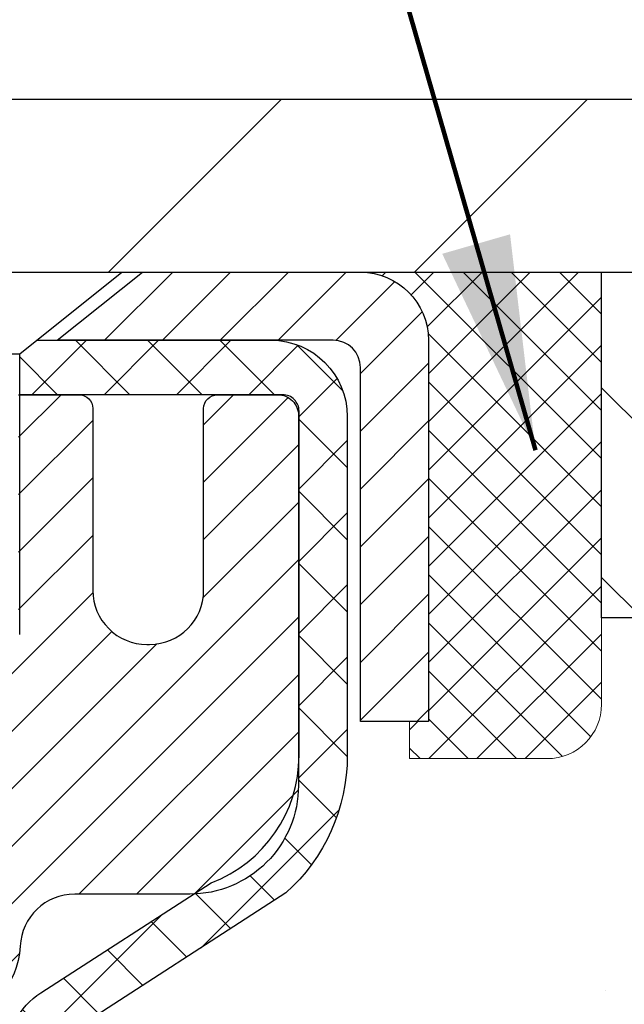
# Model space of a CAD drawing. Extents: x 13 to 3254, y -141 to 1977.
# Drawn here: x 177 to 178, y -116 to -114 of the extents above; entities that cross this region are included whole.
import ezdxf

# ---------------------------------------------------------------- set-up
doc = ezdxf.new("R2010")
doc.units = 0
doc.header["$LTSCALE"] = 5
doc.header["$MEASUREMENT"] = 0
doc.layers.get('0').update_dxf_attribs({"color": 200, "linetype": 'CONTINUOUS'})
doc.layers.get('DEFPOINTS').update_dxf_attribs({"linetype": 'CONTINUOUS'})
for name, color, linetype, lineweight in [('CAPPING STRIP - H', 251, 'CONTINUOUS', 15), ('CAPPING STRIP - L', 7, 'CONTINUOUS', 25), ('CONCRETE - H', 130, 'CONTINUOUS', 9), ('COVER PLATE - L', 7, 'CONTINUOUS', 25), ('DIMS', 50, 'CONTINUOUS', 25), ('MIG RETAINER - H', 251, 'CONTINUOUS', 20), ('MIG RETAINER - L', 7, 'CONTINUOUS', 30), ('NOSING - H', 100, 'CONTINUOUS', 15), ('PVC SIDESHEET - H', 170, 'CONTINUOUS', 20), ('PVC SIDESHEET - L', 150, 'CONTINUOUS', 25), ('SCREW - L', 1, 'CONTINUOUS', 25), ('SEALANT - H', 50, 'CONTINUOUS', 15), ('SEALANT - L', 52, 'CONTINUOUS', 20), ('TEXT - 4', 241, 'CONTINUOUS', 25)]:
    doc.layers.add(name, color=color, linetype=linetype, lineweight=lineweight)
doc.layers.add('NOSING - L', color=102, linetype='CONTINUOUS')
doc.styles.add('ROMANS', font='romans', dxfattribs={"width": 0.9})
doc.dimstyles.get("Standard").update_dxf_attribs({"dimtxt": 0.18, "dimasz": 0.18, "dimexe": 0.18, "dimexo": 0.0625, "dimgap": 0.09, "dimtad": 0, "dimtih": 1, "dimtoh": 1, "dimdec": 4, "dimzin": 0, "dimdsep": 46, "dimtxsty": 'Standard', "dimcen": 0.09, "dimadec": 0, "dimazin": 0, "dimtfac": 1, "dimtdec": 4, "dimtofl": 0, "dimtmove": 0, "dimatfit": 3, "dimfxl": 1, "dimtolj": 1, "dimtzin": 0, "dimarcsym": 0})
doc.dimstyles.new('STANDARD$0', dxfattribs={"dimtxt": 0.18, "dimasz": 0.18, "dimexe": 0.18, "dimexo": 0.0625, "dimgap": 0.09, "dimtad": 0, "dimtih": 1, "dimtoh": 1, "dimdec": 4, "dimzin": 0, "dimdsep": 46, "dimtxsty": 'Standard', "dimcen": 0.09, "dimadec": 0, "dimazin": 0, "dimtfac": 1, "dimtdec": 4, "dimtofl": 0, "dimtmove": 0, "dimatfit": 3, "dimfxl": 1, "dimtolj": 1, "dimtzin": 0, "dimarcsym": 0})

# ---------------------------------------------------------------- blocks, each defined once
blk = doc.blocks.new('*D21')
at = {"layer": 'DEFPOINTS', "color": 0, "transparency": 16777216}
for p in [(182.2837935231585, -114.7707764294171), (176.7837935231605, -119.7708095999758), (185.7414926301807, -119.7708095999758)]:
    blk.add_point(p, dxfattribs=at)
at = {"layer": 'DIMS', "color": 0, "lineweight": -2, "transparency": 16777216}
for p, q in [((182.5937935231585, -114.7707764294171), (186.0514926301807, -114.7707764294171)), ((185.7414926301807, -115.0807764294171), (185.7414926301807, -116.5957771971264)), ((185.7414926301807, -119.4608095999758), (185.7414926301807, -118.042443863793)), ((177.0937935231605, -119.7708095999758), (186.0514926301807, -119.7708095999758))]:
    blk.add_line(p, q, dxfattribs=at)
at = {"layer": 'DIMS', "color": 0, "transparency": 16777216}
for points in [[(185.689825963514, -115.0807764294171), (185.7931592968473, -115.0807764294171), (185.7414926301807, -114.7707764294171)], [(185.689825963514, -119.4608095999758), (185.7931592968473, -119.4608095999758), (185.7414926301807, -119.7708095999758)]]:
    blk.add_solid(points, dxfattribs=at)
at = {"layer": 'DIMS', "color": 0, "transparency": 16777216, "insert": (185.7414926301807, -117.3191105304597), "char_height": 0.31, "attachment_point": 5}
blk.add_mtext('\\A1;5 IN\\P [127.0mm]', dxfattribs=at)
blk = doc.blocks.new('*D24')
at = {"layer": 'DEFPOINTS', "color": 0, "transparency": 16777216}
for p in [(184.7837935231609, -115.2707439149086), (176.7838002040783, -116.1913914207592), (176.7838002040783, -117.2708103580533)]:
    blk.add_point(p, dxfattribs=at)
at = {"layer": 'DIMS', "color": 0, "lineweight": -2, "transparency": 16777216}
for p, q in [((184.7837935231609, -115.5807439149086), (184.7837935231609, -116.5013914207592)), ((176.7838002040783, -116.9608103580533), (176.7838002040783, -115.8813914207592)), ((177.0938002040783, -116.1913914207592), (180.5143029934338, -116.1913914207592)), ((184.4737935231609, -116.1913914207592), (183.6659696601005, -116.1913914207592))]:
    blk.add_line(p, q, dxfattribs=at)
at = {"layer": 'DIMS', "color": 0, "transparency": 16777216}
for points in [[(177.0938002040783, -116.1397247540925), (177.0938002040783, -116.2430580874258), (176.7838002040783, -116.1913914207592)], [(184.4737935231609, -116.1397247540925), (184.4737935231609, -116.2430580874258), (184.7837935231609, -116.1913914207592)]]:
    blk.add_solid(points, dxfattribs=at)
at = {"layer": 'DIMS', "color": 0, "transparency": 16777216, "insert": (182.0901363267672, -116.1913914207592), "char_height": 0.31, "attachment_point": 5}
blk.add_mtext('\\A1;8 IN\\P [203.2mm]', dxfattribs=at)
blk = doc.blocks.new('*X25')
at = {"color": 0}
for p, q in [((1237.986130794628, 929.2961535421395), (1237.97385116075, 929.3084331760182)), ((1238.536813030436, 929.1775962613214), (1238.667649945133, 929.3084331760183)), ((1239.602059879881, 928.4750761578006), (1240.435416898099, 929.3084331760183)), ((1246.588648714498, 922.4614025752369), (1239.741618113716, 929.3084331760182)), ((1240.190661302946, 927.2959106278986), (1242.203183851066, 929.3084331760184)), ((1240.238648714498, 923.8083641335176), (1245.738717756998, 929.3084331760184)), ((1240.238648714498, 925.5761310864839), (1243.970950804032, 929.3084331760184)), ((1246.588648714498, 924.2291695282032), (1241.509385066682, 929.3084331760182)), ((1246.588648714498, 925.9969364811695), (1243.277152019649, 929.3084331760182)), ((1246.588648714498, 927.7647034341359), (1245.044918972615, 929.3084331760182)), ((1240.238648714498, 922.0405971805513), (1246.588648714498, 928.3905971805514)), ((1246.588648714498, 920.6936356222706), (1240.226369080619, 927.0559152561492)), ((1240.238648714498, 920.2728302275848), (1246.588648714498, 926.622830227585)), ((1246.588648714497, 918.9258686693039), (1240.238648714498, 925.2758686693037)), ((1240.238648714498, 918.5050632746186), (1246.588648714498, 924.8550632746186)), ((1246.588648714497, 917.1581017163379), (1240.238648714498, 923.5081017163377)), ((1240.238648714498, 916.7372963216523), (1246.588648714498, 923.0872963216523)), ((1246.588648714497, 915.3903347633716), (1240.238648714498, 921.7403347633713)), ((1240.238648714498, 914.9695293686858), (1246.588648714498, 921.3195293686858)), ((1246.588648714497, 913.6225678104047), (1240.238648714498, 919.9725678104049)), ((1240.238648714498, 913.2017624157195), (1246.588648714498, 919.5517624157194)), ((1246.193007264837, 912.2504423070994), (1240.238648714498, 918.2048008574385)), ((1240.249262063965, 911.4446088122202), (1246.588648714498, 917.783995462753)), ((1245.15052543455, 911.5251571844204), (1240.238648714498, 916.4370339044722)), ((1242.017029016931, 911.4446088122202), (1246.588648714498, 916.0162285097866)), ((1243.463306853783, 911.4446088122203), (1240.238648714498, 914.6692669515057)), ((1243.784795969898, 911.4446088122203), (1246.588648714498, 914.2484615568203)), ((1239.538648714498, 912.5017624157197), (1239.845319474796, 912.8084331760185)), ((1241.695539900817, 911.4446088122203), (1240.238648714498, 912.9014999985397)), ((1239.92777294785, 911.4446088122202), (1239.538648714498, 911.833733045573))]:
    blk.add_line(p, q, dxfattribs=at)
blk = doc.blocks.new('*D30')
at = {"layer": 'DEFPOINTS', "color": 0, "transparency": 16777216}
for p in [(181.5338144355981, -112.3199546552943), (159.0338144355979, -114.7082764215633), (181.5338144355981, -114.7082764215634)]:
    blk.add_point(p, dxfattribs=at)
at = {"layer": 'DIMS', "color": 0, "lineweight": -2, "transparency": 16777216}
for p, q in [((159.0338144355979, -114.4582764215633), (159.0338144355979, -112.0699546552943)), ((181.5338144355981, -114.4582764215634), (181.5338144355981, -112.0699546552943)), ((159.3438144355979, -112.3199546552943), (166.1331128332395, -112.3199546552943)), ((181.2238144355981, -112.3199546552943), (169.2331128332395, -112.3199546552943))]:
    blk.add_line(p, q, dxfattribs=at)
at = {"layer": 'DIMS', "color": 0, "transparency": 16777216}
for points in [[(159.3438144355979, -112.2682879886277), (159.3438144355979, -112.371621321961), (159.0338144355979, -112.3199546552943)], [(181.2238144355981, -112.2682879886277), (181.2238144355981, -112.371621321961), (181.5338144355981, -112.3199546552943)]]:
    blk.add_solid(points, dxfattribs=at)
at = {"layer": 'DIMS', "color": 0, "transparency": 16777216, "insert": (167.6831128332395, -112.3199546552943), "char_height": 0.31, "attachment_point": 5}
blk.add_mtext('\\A1;22 1/2 IN\\P [571.5mm]', dxfattribs=at)

msp = doc.modelspace()

# ---------------------------------------------------------------- hatches: boundary and pattern name
at = {"layer": 'CAPPING STRIP - H'}
h = msp.add_hatch(dxfattribs=at)
h.set_pattern_fill('ANSI31', color=256, scale=0.47244, angle=90, style=0)
h.set_pattern_definition([(45.00000000000001, (-819.4665589513945, 302.2648368103175), (0.04175819096297156, -0.04175819096297156), [])])
edge = h.paths.add_edge_path()
edge.add_line((176.5952804921124, -114.9070167234628), (176.5776737280716, -114.8101795212372))
edge.add_line((176.5776737280715, -114.8101795212372), (176.7819837678925, -114.773032241269))
edge.add_arc((176.8066332375527, -114.9086043243803), 0.1377947244043846, 90.00000000099271, 100.30484647022479, ccw=False)
edge.add_line((176.8066332375504, -114.770809599976), (177.041480578462, -114.770809599976))
edge.add_line((177.041480578462, -114.770809599976), (177.1645115823997, -114.8692344031262))
edge.add_line((177.1645115823997, -114.8692344031262), (176.8066332375504, -114.8692344031262))
edge.add_arc((176.8066332375534, -114.9086043243935), 0.03936992126728001, 90.00000000430171, 100.3048464714298)
edge.add_line((176.7995905319338, -114.8698694434959), (176.5952804921124, -114.9070167234628))
edge = h.paths.add_edge_path()
edge.add_arc((177.8288790036618, -114.9086043243863), 0.03936992126011774, 359.9999999998346, 449.9999999998345)
edge.add_line((177.8288790036621, -114.8692344031262), (177.4302585509043, -114.8692344031262))
edge.add_line((177.4302585509043, -114.8692344031262), (177.553289554842, -114.770809599976))
edge.add_line((177.553289554842, -114.770809599976), (177.8682489249216, -114.770809599976))
edge.add_arc((177.8682489249214, -114.8692344031261), 0.09842480315012381, -6.622258297284134e-11, 89.99999999993378, ccw=False)
edge.add_line((177.9666737280716, -114.8692344031262), (177.9666737280716, -115.4204133007667))
edge.add_line((177.9666737280716, -115.4204133007667), (177.8682489249216, -115.4204133007667))
edge.add_line((177.8682489249216, -115.4204133007667), (177.8682489249221, -114.9086043243864))
at = {"layer": 'CONCRETE - H'}
h = msp.add_hatch(dxfattribs=at)
h.set_pattern_fill('AR-CONC', color=256, scale=0.217)
h.set_pattern_definition([(49.99999999999999, (-2, 0), (1.556454596243635, -0.1361721329122314), [0.16275, -1.79025]), (355, (-2, 0), (-0.30109039394021, 1.632256930129026), [0.1302, -1.4322]), (100.45144446, (-1.87029545223, -0.01134767648), (1.255364197397833, 1.496084780401926), [0.1383162166399999, -1.521478383039999]), (46.18420000000002, (-2, 0.434), (2.315913687557312, -0.3591768393209761), [0.2441249999999999, -2.685374999999999]), (96.63563549, (-1.80700726335, 0.40406852381), (2.028216422113076, 2.113837363680775), [0.20747444214, -2.282218859199999]), (351.1841639899999, (-2, 0.434), (2.028216420768858, 2.113837362585878), [0.1953, -2.14830000217]), (21, (-1.783, 0.3255), (1.295288303097062, -0.8736829927437852), [0.16275, -1.79025]), (326.0000000000001, (-1.783, 0.3255), (0.5279942702698324, 1.573575597751671), [0.1302, -1.4322]), (71.45144474, (-1.67505930882, 0.25269308442), (1.823282557504037, 0.6998926015897878), [0.1383162123, -1.52147838304]), (37.50000000000001, (-2, 0), (0.02638688603852075, 0.7223796628139459), [0, -1.41484, 0, -1.4539, 0, -1.437625]), (7.499999999999999, (-2, 0), (0.5708608962494625, 0.8558734147847217), [0, -0.82894, 0, -1.38229, 0, -0.547925]), (327.5, (-2.48391, 0), (1.158394686494127, -0.04894407166360407), [0, -0.5425, 0, -1.6926, 0, -2.24595]), (317.5, (-2.70091, 0), (1.265513987472978, 0.2172278116611295), [0, -0.70525, 0, -1.12406, 0, -1.59495])])
edge = h.paths.add_edge_path()
edge.add_spline(control_points=[(186.5386857454836, -114.770809599976), (186.6765897746627, -115.1033106606714), (187.1790641183594, -116.3006086885294), (184.3078308905289, -115.5606452427371), (183.3302695960515, -117.655101395199), (183.6349916802662, -118.853145663754), (183.8950091347518, -119.4815239031865)], knot_values=[0, 0, 0, 0, 0.8976278745051738, 3.234769126600746, 4.894874835587559, 6.877130241027112, 6.877130241027112, 6.877130241027112, 6.877130241027112], degree=3, periodic=0)
edge.add_line((183.8949988687897, -119.4815239031867), (183.8950076187749, -120.0720739031489))
edge.add_line((183.8950076187749, -120.0720739031489), (183.4020074827297, -120.0720739031503))
edge.add_line((183.4020074827297, -120.0720739031503), (183.4020074827297, -119.8752238946373))
edge.add_line((183.4020074827297, -119.8752238946373), (182.7323222667529, -119.8752238946373))
edge.add_arc((182.7323222667528, -119.8358538946373), 0.03937000000003366, 240.00000000005718, 270.0000000001654, ccw=False)
edge.add_line((182.7126372667528, -119.8699493147843), (182.576876359135, -119.7915677182257))
edge.add_arc((182.5217583591352, -119.8870348946369), 0.1102359999995853, 59.99999999998203, 89.99999999997046)
edge.add_line((182.5217583591353, -119.7767988946373), (181.6138004181062, -119.7767988946373))
edge.add_arc((181.6138004181063, -119.737428894637), 0.03937000000028945, 239.9999999999871, 269.99999999991724, ccw=False)
edge.add_line((181.5941154181061, -119.7715243147843), (180.9140282319473, -119.3788763119666))
edge.add_arc((180.8540282912198, -119.4827993946416), 0.1199999999998501, 60.00003267863011, 89.99999999997286)
edge.add_line((180.8540282912199, -119.3627993946417), (180.6425884246373, -119.3627993946417))
edge.add_arc((180.6425869087687, -119.323429394479), 0.03937000019178868, 225.0000000556438, 270.0022060673425, ccw=False)
edge.add_line((180.6147481146848, -119.351268188617), (180.4982815905524, -119.2348016644845))
edge.add_arc((180.2485796162456, -119.4845036387906), 0.3531319186155658, 44.99999999992338, 76.09799910889838)
edge.add_arc((179.9592950231623, -120.6532734122314), 1.557170273114323, 76.09799910893027, 103.9020008910697)
edge.add_arc((179.670010430079, -119.4845036387918), 0.3531319186167166, 103.9020008910556, 134.9999999999935)
edge.add_line((179.4203084557717, -119.2348016644845), (179.3038419316391, -119.351268188617))
edge.add_arc((179.2760031376638, -119.3234293946415), 0.03937000000005846, 270.00000000012403, 314.9999999998684, ccw=False)
edge.add_line((179.2760031376638, -119.3627993946416), (177.5650980351797, -119.3627993946417))
edge.add_arc((177.5650980351797, -119.3234293946417), 0.0393699999999626, 179.9999999999173, 270, ccw=False)
edge.add_line((177.5257280351797, -119.3234293946416), (177.525729551157, -117.4283958373084))
edge.add_line((177.525729551157, -117.4283958373084), (177.5257295511566, -117.4170972690718))
edge.add_arc((177.5650995511567, -117.4170972690719), 0.03937000000004787, 107.3023772369659, 179.999999999938, ccw=False)
edge.add_line((177.5533903427865, -117.3795088221853), (177.5706632838799, -117.3729828253905))
edge.add_line((177.5706632838799, -117.3729828253905), (177.5878398800543, -117.3662684453221))
edge.add_line((177.5878398800543, -117.3662684453221), (177.6048237863908, -117.3591772987066))
edge.add_line((177.6048237863908, -117.3591772987066), (177.6215186579704, -117.3515210022705))
edge.add_line((177.6215186579704, -117.3515210022705), (177.637828149874, -117.3431111727403))
edge.add_line((177.637828149874, -117.3431111727403), (177.6536670641988, -117.3337956010194))
edge.add_line((177.6536670641988, -117.3337956010194), (177.6690075935088, -117.3236083209397))
edge.add_line((177.6690075935088, -117.3236083209397), (177.6838403476747, -117.3126431339795))
edge.add_line((177.6838403476747, -117.3126431339795), (177.6981559450959, -117.3009938692944))
edge.add_line((177.6981559450959, -117.3009938692944), (177.7119450006907, -117.2887543048135))
edge.add_line((177.7119450006907, -117.2887543048135), (177.7251962798743, -117.2759910032162))
edge.add_line((177.7251962798743, -117.2759910032162), (177.7378936614271, -117.2626986203305))
edge.add_line((177.7378936614271, -117.2626986203305), (177.7500237890206, -117.2488705442465))
edge.add_line((177.7500237890206, -117.2488705442465), (177.7615865796103, -117.2345391750615))
edge.add_line((177.7615865796103, -117.2345391750615), (177.7725850406919, -117.2197459963962))
edge.add_line((177.7725850406919, -117.2197459963962), (177.7830221797613, -117.2045324918715))
edge.add_line((177.7830221797613, -117.2045324918715), (177.7929010043143, -117.188940145108))
edge.add_line((177.7929010043143, -117.188940145108), (177.802224521847, -117.1730104397266))
edge.add_line((177.802224521847, -117.1730104397266), (177.8109958034884, -117.1567848174728))
edge.add_line((177.8109958034884, -117.1567848174728), (177.8192230480439, -117.1403013457132))
edge.add_line((177.8192230480439, -117.1403013457132), (177.8269232637523, -117.1235922945756))
edge.add_line((177.8269232637523, -117.1235922945756), (177.8341143271369, -117.1066893627943))
edge.add_line((177.8341143271369, -117.1066893627943), (177.8408145913579, -117.0896227636019))
edge.add_line((177.8408145913579, -117.0896227636019), (177.8470469671188, -117.0724085060644))
edge.add_line((177.8470469671188, -117.0724085060644), (177.8528368972248, -117.0550547076284))
edge.add_line((177.8528368972248, -117.0550547076284), (177.8582098516247, -117.0375694011436))
edge.add_line((177.8582098516247, -117.0375694011436), (177.8631913002671, -117.0199606194601))
edge.add_line((177.8631913002671, -117.0199606194601), (177.8678067131011, -117.0022363954277))
edge.add_line((177.8678067131011, -117.0022363954277), (177.8720815600751, -116.9844047618962))
edge.add_line((177.8720815600751, -116.9844047618962), (177.876041311138, -116.9664737517157))
edge.add_line((177.876041311138, -116.9664737517157), (177.8797114362383, -116.948451397736))
edge.add_line((177.8797114362383, -116.948451397736), (177.8831174053253, -116.9303457328071))
edge.add_line((177.8831174053253, -116.9303457328071), (177.8862846883473, -116.9121647897787))
edge.add_line((177.8862846883473, -116.9121647897787), (177.8892387552533, -116.8939166015009))
edge.add_line((177.8892387552533, -116.8939166015009), (177.8920050759919, -116.8756092008236))
edge.add_line((177.8920050759919, -116.8756092008236), (177.8946091205119, -116.8572506205966))
edge.add_line((177.8946091205119, -116.8572506205966), (177.8970763587621, -116.8388488936699))
edge.add_line((177.8970763587621, -116.8388488936699), (177.8994322606914, -116.8204120528933))
edge.add_line((177.8994322606914, -116.8204120528933), (177.9017022962483, -116.8019481311168))
edge.add_line((177.9017022962483, -116.8019481311168), (177.9039119353816, -116.7834651611903))
edge.add_line((177.9039119353816, -116.7834651611903), (177.9060866480401, -116.7649711759636))
edge.add_line((177.9060866480401, -116.7649711759636), (177.9060866480401, -116.7512358436336))
edge.add_line((177.9060866480401, -116.7512358436336), (177.9039119353816, -116.7327418584069))
edge.add_line((177.9039119353816, -116.7327418584069), (177.9017022962483, -116.7142588884804))
edge.add_line((177.9017022962483, -116.7142588884804), (177.8994322606914, -116.6957949667038))
edge.add_line((177.8994322606914, -116.6957949667038), (177.8970763587621, -116.6773581259273))
edge.add_line((177.8970763587621, -116.6773581259273), (177.8946091205119, -116.6589563990005))
edge.add_line((177.8946091205119, -116.6589563990005), (177.8920050759919, -116.6405978187735))
edge.add_line((177.8920050759919, -116.6405978187735), (177.8892387552533, -116.6222904180962))
edge.add_line((177.8892387552533, -116.6222904180962), (177.8862846883473, -116.6040422298184))
edge.add_line((177.8862846883473, -116.6040422298184), (177.8831174053253, -116.5858612867901))
edge.add_line((177.8831174053253, -116.5858612867901), (177.8797114362383, -116.5677556218611))
edge.add_line((177.8797114362383, -116.5677556218611), (177.876041311138, -116.5497332678814))
edge.add_line((177.876041311138, -116.5497332678814), (177.8720815600751, -116.5318022577009))
edge.add_line((177.8720815600751, -116.5318022577009), (177.8678067131011, -116.5139706241695))
edge.add_line((177.8678067131011, -116.5139706241695), (177.8631913002671, -116.4962464001371))
edge.add_line((177.8631913002671, -116.4962464001371), (177.8582098516247, -116.4786376184535))
edge.add_line((177.8582098516247, -116.4786376184535), (177.8528368972248, -116.4611523119687))
edge.add_line((177.8528368972248, -116.4611523119687), (177.8470469671188, -116.4437985135327))
edge.add_line((177.8470469671188, -116.4437985135327), (177.8408145913579, -116.4265842559953))
edge.add_line((177.8408145913579, -116.4265842559953), (177.8341143271369, -116.4095176568028))
edge.add_line((177.8341143271369, -116.4095176568028), (177.8269232637523, -116.3926147250215))
edge.add_line((177.8269232637523, -116.3926147250215), (177.8192230480439, -116.3759056738839))
edge.add_line((177.8192230480439, -116.3759056738839), (177.8109958034884, -116.3594222021243))
edge.add_line((177.8109958034884, -116.3594222021243), (177.8022245218469, -116.3431965798705))
edge.add_line((177.8022245218469, -116.3431965798705), (177.7929010043143, -116.3272668744891))
edge.add_line((177.7929010043143, -116.3272668744891), (177.7830221797612, -116.3116745277257))
edge.add_line((177.7830221797612, -116.3116745277257), (177.7725850406918, -116.2964610232009))
edge.add_line((177.7725850406918, -116.2964610232009), (177.7615865796102, -116.2816678445356))
edge.add_line((177.7615865796102, -116.2816678445356), (177.7500237890206, -116.2673364753506))
edge.add_line((177.7500237890206, -116.2673364753506), (177.7378936614271, -116.2535083992666))
edge.add_line((177.7378936614271, -116.2535083992666), (177.7251962798742, -116.2402160163809))
edge.add_line((177.7251962798742, -116.2402160163809), (177.7119450006907, -116.2274527147837))
edge.add_line((177.7119450006907, -116.2274527147837), (177.6981559450958, -116.2152131503027))
edge.add_line((177.6981559450958, -116.2152131503027), (177.6838403476747, -116.2035638856177))
edge.add_line((177.6838403476747, -116.2035638856177), (177.6690075935088, -116.1925986986575))
edge.add_line((177.6690075935088, -116.1925986986575), (177.6536670641988, -116.1824114185778))
edge.add_line((177.6536670641988, -116.1824114185778), (177.637828149874, -116.1730958468568))
edge.add_line((177.637828149874, -116.1730958468568), (177.6215186579703, -116.1646860173266))
edge.add_line((177.6215186579703, -116.1646860173266), (177.6048237863908, -116.1570297208905))
edge.add_line((177.6048237863908, -116.1570297208905), (177.5878398800543, -116.1499385742751))
edge.add_line((177.5878398800543, -116.1499385742751), (177.5706632838799, -116.1432241942067))
edge.add_line((177.5706632838799, -116.1432241942067), (177.5533903427865, -116.1366981974119))
edge.add_arc((177.5650995511567, -116.0991097505252), 0.03937000000010585, 180.0000000000414, 252.6976227629736, ccw=False)
edge.add_line((177.5257295511566, -116.0991097505252), (177.5257295511566, -115.9098747016665))
edge.add_line((177.5257295511566, -115.9098747016665), (177.427304551157, -115.9098747016665))
edge.add_line((177.427304551157, -115.9098747016665), (177.427568654763, -115.9098747016666))
edge.add_arc((177.4666745511568, -115.9053221455463), 0.03936999999980895, 122.903152139198, 186.6402612612283, ccw=False)
edge.add_line((177.4452879545211, -115.8722674880177), (177.7605058949769, -115.6683192565447))
edge.add_arc((177.5828160511554, -115.469626903117), 0.2665564328766849, 311.8061494065321, 360.0000000001619)
edge.add_line((177.8493724840321, -115.4696269031162), (177.849372484032, -115.4204133007666))
edge.add_line((177.849372484032, -115.4204133007666), (177.9391161889411, -115.4204133007666))
edge.add_line((177.9391161889411, -115.4204133007666), (177.9391161889411, -115.4741071733571))
edge.add_line((177.9391161889411, -115.4741071733571), (178.137935086579, -115.4741071733571))
edge.add_arc((178.137935086579, -115.3953670158767), 0.07874015748033969, 270.0000000000206, 359.9999999999897)
edge.add_line((178.2166752440594, -115.3953670158768), (178.2166752440594, -115.2707439149086))
edge.add_line((178.2166752440594, -115.2707439149086), (184.7837935231609, -115.2707439149086))
edge.add_line((184.7837935231609, -115.2707439149086), (184.7837935231609, -114.770809599976))
edge.add_line((184.7837935231609, -114.770809599976), (186.5386857454836, -114.770809599976))
h.paths.add_polyline_path([(180.9276363267672, -116.6822247540925), (183.4076363267671, -116.6822247540925), (183.4076363267671, -115.7005580874258), (180.9276363267672, -115.7005580874258)], flags=16)
at = {"layer": 'COVER PLATE - L'}
h = msp.add_hatch(dxfattribs=at)
h.set_pattern_fill('ANSI31', color=252, scale=2.5, style=0)
h.set_pattern_definition([(45, (164.5608365996966, -125.9465807404669), (-0.2209708691207961, 0.2209708691207961), [])])
h.paths.add_polyline_path([(180.4704490944241, -114.5207764215641), (170.752564435598, -114.5207764215637), (170.596314435598, -114.6770264215637), (170.5025644355983, -114.7707764215633), (181.533814435598, -114.7707764215633), (181.533814435598, -114.7082764215633)])
at = {"layer": 'MIG RETAINER - H'}
h = msp.add_hatch(dxfattribs=at)
h.set_pattern_fill('ANSI31', color=256, scale=0.47, style=0)
h.set_pattern_definition([(45, (-769.9598147570775, -553.0323326318394), (-0.04154252339470966, 0.04154252339470967), [])])
h.paths.add_polyline_path([(176.7837935231616, -117.6799744031592), (176.7837935231602, -116.978857496025), (176.8580898574423, -116.9142726779648), (177.0217935231604, -116.9142726779648), (177.0217935231606, -117.6799744031592)])
edge = h.paths.add_edge_path()
edge.add_arc((177.5637935231585, -115.2309744031569), 0.07800000000003138, 270.000000000501, 360.0000000000418)
edge.add_line((177.6417935231586, -115.2309744031569), (177.6417935231582, -114.9679744031598))
edge.add_arc((177.6617935231585, -114.9679744031596), 0.02000000000020918, 90.00000000195422, 180.0000000006514, ccw=False)
edge.add_line((177.6617935231578, -114.9479744031594), (177.7487935231576, -114.9479744031575))
edge.add_arc((177.7487935231583, -114.9779744031576), 0.03000000000002956, 2.1719870346714742e-10, 90.0000000013028, ccw=False)
edge.add_line((177.7787935231583, -114.9779744031574), (177.778793523159, -115.5129744031645))
edge.add_arc((177.6217935231591, -115.5129744031647), 0.1569999999999254, -90.00000000033191, 6.230038707144558e-11, ccw=False)
edge.add_line((177.6217935231581, -115.6699744031647), (177.4555332082008, -115.6699744031638))
edge.add_arc((177.4555332082115, -115.7487140881953), 0.07873968503150763, 90.00000000777618, 177.4144840053407)
edge.add_arc((177.2619907491454, -115.7399744031599), 0.114999999999426, 275.2124696741832, 357.41448399788595, ccw=False)
edge.add_arc((177.2706214344706, -115.8345815449132), 0.02000000000000517, 160.3257550186187, 275.2124696744299, ccw=False)
edge.add_arc((177.1405744680392, -115.7880839307249), 0.1181095275611714, 340.3257550185371, 642.6342225154141)
edge.add_arc((177.1707826281996, -115.9228493144962), 0.02000000000040289, -10.621520467928804, 102.63422251394002, ccw=False)
edge.add_arc((177.1127935231595, -115.9119744031582), 0.07899999999997757, 270.0000000008245, 349.3784795304081, ccw=False)
edge.add_line((177.1127935231606, -115.9909744031582), (177.0387935231594, -115.9909744031593))
edge.add_arc((177.0387935231597, -116.0079744031593), 0.01699999999999591, 90.00000000076633, 180)
edge.add_line((177.0217935231596, -116.0079744031593), (177.0217935231602, -116.601676128354))
edge.add_line((177.0217935231602, -116.601676128354), (176.8580898574423, -116.601676128354))
edge.add_line((176.8580898574423, -116.601676128354), (176.7837935231602, -116.5370913102937))
edge.add_line((176.7837935231602, -116.5370913102937), (176.7837935231583, -114.9779744031602))
edge.add_arc((176.8137935231582, -114.9779744031601), 0.02999999999985903, 90.00000000043423, 180.0000000002171, ccw=False)
edge.add_line((176.8137935231579, -114.9479744031602), (176.8787935231581, -114.9479744031596))
edge.add_arc((176.8787935231583, -114.9679744031596), 0.01999999999998181, 0, 90.00000000065143, ccw=False)
edge.add_line((176.8987935231583, -114.9679744031596), (176.8987935231586, -115.230974403161))
edge.add_arc((176.9767935231586, -115.2309744031609), 0.07799999999997453, 180.0000000000835, 270.0000000004176)
edge.add_line((176.9767935231592, -115.3089744031609), (176.9807935231592, -115.3089744031609))
edge.add_arc((176.9807935231588, -115.230974403161), 0.07799999999986085, 270.000000000334, 360.0000000001671)
edge.add_line((177.0587935231586, -115.2309744031608), (177.0587935231583, -114.9679744031601))
edge.add_arc((177.0787935231583, -114.9679744031601), 0.01999999999998181, 90.00000000032571, 180, ccw=False)
edge.add_line((177.0787935231581, -114.9479744031601), (177.2202401712145, -114.9479744031592))
edge.add_line((177.2202401712145, -114.9479744031592), (177.2202401712145, -115.2788696093764))
edge.add_line((177.2202401712145, -115.2788696093764), (177.2395257336122, -115.2982002162783))
edge.add_line((177.2395257336122, -115.2982002162783), (177.2395257336122, -115.3753424658636))
edge.add_line((177.2395257336122, -115.3753424658636), (177.2973824208008, -115.4139135906565))
edge.add_line((177.2973824208008, -115.4139135906565), (177.3552391079895, -115.3753424658636))
edge.add_line((177.3552391079895, -115.3753424658636), (177.3552391079895, -115.2982002162783))
edge.add_line((177.3552391079895, -115.2982002162783), (177.3745246703863, -115.2789146538823))
edge.add_line((177.3745246703863, -115.2789146538823), (177.3745246703863, -114.9479744031592))
edge.add_line((177.3745246703863, -114.9479744031592), (177.4617935231583, -114.947974403159))
edge.add_arc((177.4617935231583, -114.967974403159), 0.01999999999998181, 0, 90, ccw=False)
edge.add_line((177.4817935231583, -114.967974403159), (177.4817935231586, -115.2309744031571))
edge.add_arc((177.5597935231587, -115.2309744031569), 0.07800000000008822, 180.000000000167, 270.000000000334)
edge.add_line((177.5597935231592, -115.308974403157), (177.5637935231592, -115.308974403157))
at = {"layer": 'NOSING - H'}
h = msp.add_hatch(dxfattribs=at)
h.set_pattern_fill('ANSI35', color=256, scale=1.55, angle=90)
h.set_pattern_definition([(135, (18, -222.1496210937506), (-0.2740038777097872, -0.2740038777097871), []), (135, (18, -221.8756172165006), (-0.2740038777097872, -0.2740038777097871), [0.484375, -0.096875, 0, -0.096875])])
h.paths.add_polyline_path([(184.7837935231609, -114.7707439149086), (182.2837935231585, -114.7707764294171), (182.2837935231585, -114.770809599976), (178.2166737280707, -114.770809599976), (178.2166737280725, -115.2707439149086), (184.7837935231609, -115.2707439149086)])
at = {"layer": 'PVC SIDESHEET - H'}
h = msp.add_hatch(dxfattribs=at)
h.set_pattern_fill('ANSI37', color=256, scale=0.59055, style=0)
h.set_pattern_definition([(45, (-7.002385411823923, -236.7067644440724), (-0.05219773870371446, 0.05219773870371446), []), (135, (-7.002385411823923, -236.7067644440724), (-0.05219773870371446, -0.05219773870371446), [])])
h.paths.add_polyline_path([(177.3564370351694, -115.9791939418637), (177.3564370351692, -115.9053221455465, -0.2544175294253038), (177.4067905645888, -115.812769104466), (177.6276604268447, -115.6698647452548, 0.4033078353723514), (177.778793523159, -115.5129744031645), (177.7787935231589, -115.4881244371695, 0.02353096692885778), (177.7796645351679, -115.4696269031162), (177.7796645351664, -114.9715964031165, 0.4142135623729873), (177.7560425351663, -114.9479744031165), (177.3761220354027, -114.9479744031176), (177.3761220354026, -114.8889192875714), (177.4007281409602, -114.8692344031253), (177.7391349680427, -114.8692344031244, -0.4142135623730915), (177.849370968043, -114.9794704031241), (177.8493709680444, -115.4696269031162, -0.213440768600962), (177.7605043789891, -115.6683192565447), (177.4452864385334, -115.8722674880177, 0.2544175294251872), (177.4273030351692, -115.9053221455465), (177.4273030351695, -115.9791939418637), (177.4273030351692, -116.161652042822, 0.3306422189433676), (177.4692737377957, -116.2181818562688), (177.4930340096944, -116.2252534679098), (177.5160916096661, -116.2325136322575), (177.5387673898552, -116.2403334420154), (177.5609050575205, -116.2489419804298), (177.5823483199212, -116.2585683307467), (177.6029408843161, -116.269441576212), (177.6225264579641, -116.281790800072), (177.6409487795219, -116.2958449976142), (177.6580938613219, -116.3117147377999), (177.6739735207349, -116.3291581568202), (177.6886228721099, -116.3478681262431), (177.7020770297952, -116.3675375176365), (177.7143714273569, -116.3878612778205), (177.7255571077973, -116.40863583178), (177.735707465276, -116.4298029111032), (177.7448969241297, -116.4513174429245), (177.7531948318521, -116.4731490173147), (177.7606682753359, -116.4952737534118), (177.7673843311252, -116.5176678002429), (177.773410075764, -116.5403073068353), (177.7788125857964, -116.5631684222162), (177.7836589377663, -116.5862272954127), (177.7880162082179, -116.609460075452), (177.7919514736952, -116.6328429113613), (177.7955318107421, -116.6563519521677), (177.7988242959029, -116.6799633468986), (177.8018960057213, -116.7036532445809), (177.8048140167415, -116.7273977942421), (177.8076454055077, -116.7511731449091, -0.05933499155532457), (177.807632757798, -116.7651400783066), (177.8048140167415, -116.7888092253552), (177.8018960057213, -116.8125537750163), (177.7988242959029, -116.8362436726987), (177.7955318107421, -116.8598550674295), (177.7919514736952, -116.883364108236), (177.7880162082179, -116.9067469441453), (177.7836589377663, -116.9299797241845), (177.7788125857964, -116.953038597381), (177.773410075764, -116.9758997127619), (177.7673843311252, -116.9985392193543), (177.7606682753359, -117.0209332661855), (177.7531948318521, -117.0430580022825), (177.7448969241297, -117.0648895766727), (177.735707465276, -117.0864041084941), (177.7255571077973, -117.1075711878172), (177.7143714273569, -117.1283457417767), (177.7020770297952, -117.1486695019607), (177.6886228721098, -117.1683388933541), (177.6739735207349, -117.187048862777), (177.6580938613219, -117.2044922817973), (177.6409487795219, -117.220362021983), (177.6225264579641, -117.2344162195252), (177.6029408843161, -117.2467654433852), (177.5823483199212, -117.2576386888505), (177.5609050575205, -117.2672650391674), (177.5387673898552, -117.2758735775818), (177.5160916096661, -117.2836933873398), (177.4930340096944, -117.2909535516874), (177.4697508826812, -117.2978831538707, 0.3329817396557117), (177.427303035169, -117.3545549767745), (177.356437035179, -117.3545549767745), (177.3564370351692, -117.3396001009354, -0.3608117966093517), (177.4463196491852, -117.2312593635602), (177.4666374658667, -117.2269133704982), (177.4867808484609, -117.2221509076765), (177.5065753628808, -117.2165555053357), (177.5258465750393, -117.2097106937162), (177.5444215471289, -117.201207766965), (177.5621778453769, -117.1909000749035), (177.5790545241612, -117.1789600174856), (177.5949943576671, -117.165579296024), (177.6099401200797, -117.1509496118316), (177.623834585584, -117.1352626662214), (177.6366205283652, -117.1187101605062), (177.6482518593592, -117.1014733247464), (177.6587678009617, -117.0836531754959), (177.6682470203273, -117.0653136416489), (177.6767683980732, -117.0465184513927), (177.6844108148163, -117.0273313329147), (177.691253151174, -117.0078160144022), (177.6973742877631, -116.9880362240426), (177.7028531052011, -116.9680556900233), (177.7077684841047, -116.9479381405316), (177.7121987092782, -116.927746072417), (177.7162083725336, -116.9075136838907), (177.7198483786388, -116.8872468868177), (177.7231690377383, -116.8669503641831), (177.7262206599759, -116.846628798972), (177.7290535554963, -116.8262868741697), (177.7317180344433, -116.8059292727612), (177.7342644069616, -116.7855606777318), (177.7367310340374, -116.7652839990085, 0.06060086340155051), (177.7367429831953, -116.7510212475304), (177.7342644069616, -116.7306463418654), (177.7317180344433, -116.7102777468359), (177.7290535554963, -116.6899201454275), (177.7262206599759, -116.6695782206252), (177.7231690377383, -116.6492566554141), (177.7198483786388, -116.6289601327795), (177.7162083725336, -116.6086933357064), (177.7121987092782, -116.5884609471802), (177.7077684841047, -116.5682688790656), (177.7028531052011, -116.5481513295739), (177.6973742877631, -116.5281707955546), (177.691253151174, -116.508391005195), (177.6844108148163, -116.4888756866825), (177.6767683980732, -116.4696885682045), (177.6682470203273, -116.4508933779483), (177.6587678009617, -116.4325538441013), (177.6482518593592, -116.4147336948508), (177.6366205283652, -116.397496859091), (177.623834585584, -116.3809443533758), (177.6099401200797, -116.3652574077655), (177.5949943576671, -116.3506277235732), (177.5790545241612, -116.3372470021116), (177.5621778453769, -116.3253069446936), (177.5444215471289, -116.3149992526321), (177.5258465750393, -116.3064963258809), (177.5065753628808, -116.2996515142614), (177.4867808484609, -116.2940561119206), (177.4666374658667, -116.289293649099), (177.4463196491852, -116.2849476560369, -0.3608117966100778), (177.3564370351692, -116.1766069186617)])

# ---------------------------------------------------------------- linework, layer by layer
at = {"layer": 'CAPPING STRIP - L'}
msp.add_lwpolyline([(177.8682489249221, -114.9086043243864, 0.414213562373095), (177.8288790036621, -114.8692344031262), (177.4302585509043, -114.8692344031262), (177.553289554842, -114.770809599976), (177.8682489249216, -114.770809599976, -0.414213562373095), (177.9666737280716, -114.8692344031262), (177.9666737280716, -115.4204133007667), (177.8682489249216, -115.4204133007667)], format="xyb", close=True, dxfattribs=at)
at = {"layer": 'COVER PLATE - L'}
for p, q in [((170.752564435598, -114.5207764215637), (180.4704490944241, -114.5207764215641)), ((159.033814435598, -114.7707764215633), (181.533814435598, -114.7707764215633))]:
    msp.add_line(p, q, dxfattribs=at)
at = {"layer": 'MIG RETAINER - L'}
msp.add_lwpolyline([(177.3745246703863, -114.9479744031592), (177.4617935231583, -114.947974403159, -0.4142135623735612), (177.4817935231583, -114.967974403159), (177.4817935231586, -115.2309744031571, 0.4142135623747932), (177.5597935231592, -115.308974403157), (177.5637935231592, -115.308974403157, 0.4142135623714301), (177.6417935231586, -115.2309744031569), (177.6417935231582, -114.9679744031598, -0.4142135623672345), (177.6617935231578, -114.9479744031594), (177.7487935231576, -114.9479744031575, -0.4142135623789455), (177.7787935231583, -114.9779744031574), (177.778793523159, -115.5129744031645, -0.414213562375043), (177.6217935231581, -115.6699744031647), (177.4555332082008, -115.6699744031638, 0.4010574505985916), (177.3768736797586, -115.7451621053082, -0.3748896829303737), (177.2724384208549, -115.854498837914, -0.5479758845004098)], format="xyb", dxfattribs=at)
at = {"layer": 'NOSING - L'}
msp.add_lwpolyline([(184.7837935231609, -115.2707439149086), (178.2166737280725, -115.2707439149086), (178.2166737280707, -114.7708095999762), (184.7837935231609, -114.7707439149086)], close=True, dxfattribs=at)
at = {"layer": 'PVC SIDESHEET - L'}
msp.add_lwpolyline([(177.3564370351692, -115.9053221455467, -0.2544175294253872), (177.4067905645887, -115.8127691044662), (177.6527375881395, -115.6536396449668, 0.3114351400790096), (177.7796645351679, -115.4696269031164), (177.7796645351664, -114.9715964031165, 0.4142135623731408), (177.7560425351663, -114.9479744031165), (177.3761220354027, -114.9479744031176), (177.3761220354026, -114.8889192875714), (177.4007281409602, -114.8692344031253), (177.7391349680427, -114.8692344031244, -0.4142135623730909), (177.849370968043, -114.9794704031241), (177.8493709680444, -115.4696269031163, -0.2134407686008599), (177.7605043789891, -115.6683192565447), (177.4452864385334, -115.8722674880177, 0.2544175294253872)], format="xyb", dxfattribs=at)
at = {"layer": 'SCREW - L'}
for p, q in [((177.0710019559677, -114.770809599976), (177.5237560504571, -114.770809599976)), ((177.3761188457327, -114.8889193637564), (177.5237560504571, -114.770809599976)), ((177.2186391606929, -114.8889193637564), (177.3761188457327, -114.8889193637564)), ((177.3761188457327, -115.2945248286971), (177.3761188457327, -114.8889193637564))]:
    msp.add_line(p, q, dxfattribs=at)
at = {"layer": 'SEALANT - L'}
for p, q in [((177.8682485312209, -114.7708070015541), (178.2166737280716, -114.7708070015541)), ((178.2166737280716, -114.7708070015541), (178.2166737280716, -115.3953670158768)), ((177.9391146729534, -115.4741071733571), (177.9391146729534, -115.4204133007667)), ((177.9391146729534, -115.4741071733571), (178.1379335705913, -115.4741071733571))]:
    msp.add_line(p, q, dxfattribs=at)
msp.add_arc((178.1379335705913, -115.3953670158768), 0.07874015748031496, 270, 0, dxfattribs=at)

# ---------------------------------------------------------------- block references
at = {"layer": 'SEALANT - H', "xscale": 0.03937007874015748, "yscale": 0.03937007874015748, "zscale": 0.03937007874015748}
msp.add_blockref('*X25', (129.138380471595, -151.3577531895864), dxfattribs=at)

# ---------------------------------------------------------------- dimensions: what is measured, and where the dimension line sits
at = {"layer": 'DIMS'}
for base, p1, p2, dimstyle, override, picture, middle in [((181.5338144355981, -112.3199546552943), (159.0338144355979, -114.7082764215633), (181.5338144355981, -114.7082764215634), 'STANDARD$0', {"dimtxt": 0.31, "dimasz": 0.31, "dimexe": 0.25, "dimexo": 0.25, "dimgap": 0.31, "dimlunit": 5, "dimpost": ' IN', "dimfrac": 2}, '*D30', (167.6831128332395, -112.3199546552943)), ((176.7838002040783, -116.1913914207592), (184.7837935231609, -115.2707439149086), (176.7838002040783, -117.2708103580533), 'Standard', {"dimtxt": 0.31, "dimasz": 0.31, "dimexe": 0.31, "dimexo": 0.31, "dimgap": 0.31, "dimlunit": 5, "dimpost": ' IN', "dimfrac": 2}, '*D24', (182.0901363267672, -116.1913914207592))]:
    dim = msp.add_linear_dim(base=base, p1=p1, p2=p2, text='<>\\P[]', dimstyle=dimstyle, override=override, dxfattribs=at)
    dim.commit()
    dim.dimension.update_dxf_attribs({"geometry": picture, "text_midpoint": middle, "dimtype": 160})
dim = msp.add_linear_dim(base=(185.7414926301807, -119.7708095999758), p1=(182.2837935231585, -114.7707764294171), p2=(176.7837935231605, -119.7708095999758), angle=90, text='<>\\P[]', dimstyle='Standard', override={"dimtxt": 0.31, "dimasz": 0.31, "dimexe": 0.31, "dimexo": 0.31, "dimgap": 0.31, "dimlunit": 5, "dimpost": ' IN', "dimfrac": 2}, dxfattribs=at)
dim.commit()
dim.dimension.update_dxf_attribs({"geometry": '*D21', "text_midpoint": (185.7414926301807, -117.3191105304597), "dimtype": 160})

# ---------------------------------------------------------------- leaders
at = {"layer": 'TEXT - 4'}
msp.add_leader([(178.1211669945704, -115.0280569908254), (176.8102724081288, -110.4703154725938), (177.3913292355913, -110.4703154725938)], dimstyle='Standard', override={"dimtxt": 0.7, "dimasz": 0.31, "dimexe": 0.5, "dimexo": 0.5, "dimtih": 0, "dimtoh": 0, "dimtxsty": 'ROMANS', "dimdle": 0.05, "dimclrd": 256, "dimclre": 256, "dimclrt": 256, "dimtfac": 0.3, "dimlwd": 65535, "dimlwe": 65535}, dxfattribs=at)

doc.saveas('drawing.dxf')
